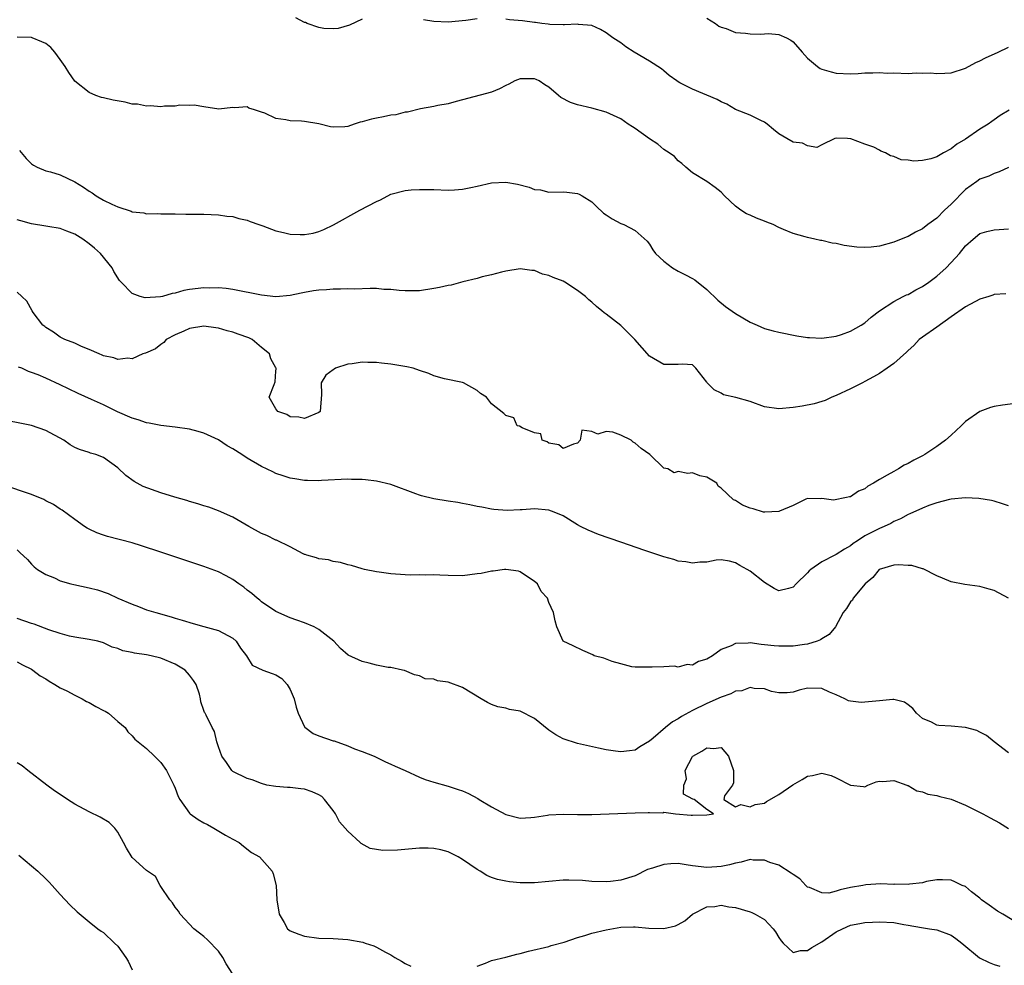
# Model space of a CAD drawing. Units: inches. Extents: x 2571000 to 2574000, y 1518000 to 1521000.
# Drawn here: x 2571261 to 2571398, y 1519156 to 1519288 of the extents above; entities that cross this region are included whole.
import ezdxf

# ---------------------------------------------------------------- set-up
doc = ezdxf.new("R2010")
doc.units = ezdxf.units.IN
doc.header["$MEASUREMENT"] = 0
doc.layers.add('LD25711518_2ft', color=254, linetype='Continuous')

msp = doc.modelspace()

# ---------------------------------------------------------------- linework, layer by layer
at = {"layer": 'LD25711518_2ft'}
for points, elevation in [([(2571309, 1519287.6), (2571307.24, 1519286.76), (2571305.69, 1519286.31), (2571305, 1519286.28), (2571303.68, 1519286.32), (2571303, 1519286.42), (2571301.36, 1519287), (2571301.12, 1519287.12), (2571301, 1519287.14), (2571299.77, 1519287.77)], 8102), ([(2571325, 1519287.63), (2571323.43, 1519287.43), (2571321, 1519287.18), (2571319, 1519287.27), (2571317.53, 1519287.53)], 8102), ([(2571399.06, 1519274.94), (2571397.82, 1519274.18), (2571397, 1519273.59), (2571396.64, 1519273.36), (2571396.15, 1519273), (2571395, 1519272.3), (2571393, 1519270.91), (2571391.78, 1519270.22), (2571391, 1519269.56), (2571389.92, 1519269), (2571389, 1519268.44), (2571388.15, 1519268.15), (2571387, 1519267.92), (2571385.82, 1519267.82), (2571385, 1519267.96), (2571384.02, 1519268.02), (2571383, 1519268.5), (2571382.56, 1519268.56), (2571381.84, 1519269), (2571381.21, 1519269.21), (2571381, 1519269.38), (2571380.23, 1519269.77), (2571379, 1519270.2), (2571377.04, 1519270.96), (2571376.58, 1519271), (2571375, 1519271.05), (2571374.82, 1519271), (2571373, 1519270.11), (2571372.28, 1519269.72), (2571371, 1519269.98), (2571370.32, 1519270.32), (2571369, 1519270.49), (2571368.11, 1519271), (2571367, 1519271.66), (2571366.26, 1519272.26), (2571365.39, 1519273), (2571365, 1519273.28), (2571364.51, 1519273.49), (2571363, 1519274.26), (2571361, 1519275.04), (2571359.77, 1519275.77), (2571359, 1519276.1), (2571358.42, 1519276.42), (2571355, 1519277.85), (2571353.24, 1519278.76), (2571353, 1519278.87), (2571352.8, 1519279), (2571351.76, 1519279.76), (2571351, 1519280.42), (2571350.67, 1519280.67), (2571349, 1519281.76), (2571346.89, 1519283), (2571345.73, 1519283.73), (2571345, 1519284.29), (2571343.9, 1519285), (2571343, 1519285.71), (2571342.17, 1519286.17), (2571341, 1519286.74), (2571339.12, 1519286.88), (2571339, 1519286.91), (2571337.2, 1519286.8), (2571337, 1519286.83), (2571335.13, 1519286.87), (2571334.91, 1519286.91), (2571334, 1519287), (2571333.12, 1519287.12), (2571333, 1519287.12), (2571331.35, 1519287.35), (2571329.53, 1519287.53), (2571329, 1519287.6)], 8102), ([(2571357, 1519287.76), (2571358.19, 1519287), (2571358.65, 1519286.65), (2571359, 1519286.48), (2571359.69, 1519286.31), (2571361, 1519285.76), (2571362.35, 1519285.65), (2571363, 1519285.56), (2571364.48, 1519285.52), (2571365, 1519285.58), (2571365.59, 1519285.59), (2571367, 1519285.46), (2571368.1, 1519285), (2571368.68, 1519284.68), (2571369, 1519284.44), (2571370.25, 1519283), (2571371, 1519282.17), (2571372.37, 1519281), (2571372.75, 1519280.75), (2571373, 1519280.64), (2571374.28, 1519280.28), (2571375, 1519280.1), (2571377, 1519279.99), (2571378.04, 1519280.04), (2571379, 1519280.12), (2571380.11, 1519280.11), (2571381, 1519280.19), (2571382.1, 1519280.1), (2571383, 1519280.11), (2571385, 1519280.06), (2571386.12, 1519280.12), (2571387, 1519280.08), (2571388.11, 1519280.11), (2571389, 1519280.02), (2571390.1, 1519280.1), (2571391, 1519280.11), (2571393, 1519280.78), (2571394.42, 1519281.58), (2571395, 1519281.8), (2571395.78, 1519282.22), (2571397.55, 1519283), (2571399, 1519283.72)], 8100), ([(2571399, 1519266.95), (2571397.67, 1519266.33), (2571397, 1519266.13), (2571396.25, 1519265.75), (2571395, 1519265.34), (2571394.55, 1519265), (2571393, 1519263.89), (2571391, 1519261.87), (2571390.09, 1519261), (2571389, 1519259.89), (2571387.74, 1519259), (2571387, 1519258.42), (2571386.04, 1519257.96), (2571385, 1519257.36), (2571384.73, 1519257.27), (2571383, 1519256.54), (2571381, 1519255.99), (2571379.87, 1519255.87), (2571379, 1519255.8), (2571377.86, 1519255.86), (2571376.09, 1519256.08), (2571375, 1519256.37), (2571374.42, 1519256.42), (2571373, 1519256.78), (2571372.79, 1519256.79), (2571372, 1519257), (2571371, 1519257.22), (2571370.68, 1519257.32), (2571369, 1519257.78), (2571367.66, 1519258.34), (2571367, 1519258.6), (2571366.22, 1519259), (2571365.36, 1519259.36), (2571365, 1519259.48), (2571363.91, 1519259.91), (2571363, 1519260.32), (2571362.5, 1519260.5), (2571361.71, 1519261), (2571361, 1519261.56), (2571359.45, 1519263), (2571359, 1519263.52), (2571358.17, 1519264.17), (2571357, 1519265), (2571355, 1519266.22), (2571354.07, 1519267), (2571353.53, 1519267.53), (2571353, 1519267.87), (2571352.47, 1519268.47), (2571351.76, 1519269), (2571351, 1519269.48), (2571350.19, 1519270.19), (2571349, 1519270.93), (2571347, 1519272.38), (2571346.62, 1519272.62), (2571346.04, 1519273), (2571345, 1519273.72), (2571343, 1519274.65), (2571341, 1519275.21), (2571339, 1519275.7), (2571338.02, 1519276.02), (2571336.69, 1519276.69), (2571336.35, 1519277), (2571335, 1519278.12), (2571334.46, 1519278.46), (2571333.66, 1519279), (2571333.22, 1519279.22), (2571333, 1519279.3), (2571331, 1519279.29), (2571330.26, 1519279), (2571329.45, 1519278.55), (2571329, 1519278.36), (2571328.11, 1519277.89), (2571327, 1519277.45), (2571323, 1519276.38), (2571322.12, 1519276.12), (2571321, 1519275.83), (2571319.57, 1519275.57), (2571319, 1519275.45), (2571317.14, 1519275.14), (2571315.32, 1519274.68), (2571315, 1519274.66), (2571313.7, 1519274.3), (2571313, 1519274.25), (2571312, 1519274), (2571311, 1519273.84), (2571310.3, 1519273.7), (2571309, 1519273.3), (2571308.73, 1519273.27), (2571307.9, 1519273), (2571307, 1519272.67), (2571306.62, 1519272.62), (2571305, 1519272.57), (2571304.62, 1519272.62), (2571303, 1519273.03), (2571301, 1519273.37), (2571300.59, 1519273.41), (2571299, 1519273.46), (2571298.39, 1519273.61), (2571297, 1519273.79), (2571295.48, 1519274.52), (2571295, 1519274.66), (2571294.04, 1519275), (2571293.22, 1519275.22), (2571293, 1519275.38), (2571291.24, 1519275.24), (2571291, 1519275.29), (2571289.08, 1519275.08), (2571287, 1519275.39), (2571285.63, 1519275.63), (2571285, 1519275.6), (2571283.63, 1519275.63), (2571283, 1519275.5), (2571281.51, 1519275.51), (2571281, 1519275.39), (2571279.55, 1519275.55), (2571279, 1519275.47), (2571277.76, 1519275.76), (2571277, 1519275.79), (2571276.03, 1519276.03), (2571274.34, 1519276.34), (2571273, 1519276.65), (2571272.72, 1519276.72), (2571271.93, 1519277), (2571271, 1519277.4), (2571269, 1519278.95), (2571268.18, 1519280.18), (2571267.68, 1519281), (2571267, 1519282), (2571266.26, 1519283), (2571265.67, 1519283.67), (2571265, 1519284.2), (2571264.45, 1519284.45), (2571263.07, 1519285), (2571263, 1519285.04), (2571261, 1519285.1)], 8104), ([(2571261.33, 1519269.33), (2571262.23, 1519268.23), (2571263, 1519267.47), (2571263.27, 1519267.27), (2571263.77, 1519267), (2571265, 1519266.5), (2571265.64, 1519266.36), (2571267, 1519265.94), (2571269, 1519264.96), (2571270.22, 1519264.22), (2571271, 1519263.68), (2571271.43, 1519263.43), (2571272, 1519263), (2571273, 1519262.41), (2571274.15, 1519261.85), (2571275, 1519261.48), (2571276.88, 1519260.88), (2571277, 1519260.8), (2571278.64, 1519260.64), (2571279, 1519260.5), (2571280.54, 1519260.54), (2571281, 1519260.5), (2571283, 1519260.5), (2571284.47, 1519260.47), (2571287, 1519260.46), (2571289, 1519260.38), (2571290.2, 1519260.2), (2571291, 1519260.13), (2571291.87, 1519259.87), (2571293, 1519259.63), (2571293.44, 1519259.44), (2571294.63, 1519259), (2571295.18, 1519258.82), (2571297, 1519258.15), (2571298.08, 1519257.92), (2571299, 1519257.69), (2571300.38, 1519257.62), (2571301, 1519257.62), (2571302.18, 1519257.82), (2571303, 1519258.06), (2571303.68, 1519258.32), (2571305.01, 1519258.99), (2571308.69, 1519261), (2571311, 1519262.22), (2571311.55, 1519262.45), (2571313, 1519263.22), (2571315, 1519263.76), (2571315.84, 1519263.84), (2571317, 1519263.9), (2571317.91, 1519263.91), (2571319, 1519263.87), (2571321, 1519263.82), (2571321.86, 1519263.86), (2571323, 1519263.94), (2571324.15, 1519264.15), (2571325, 1519264.34), (2571327, 1519264.82), (2571329, 1519264.93), (2571330.62, 1519264.62), (2571332.24, 1519264.24), (2571333, 1519263.89), (2571333.84, 1519263.84), (2571335, 1519263.53), (2571337, 1519263.59), (2571337.51, 1519263.51), (2571339, 1519263.33), (2571339.24, 1519263.24), (2571339.64, 1519263), (2571341, 1519262.16), (2571341.58, 1519261.58), (2571342.62, 1519260.62), (2571343, 1519260.38), (2571343.83, 1519259.83), (2571345, 1519259.17), (2571345.45, 1519259), (2571347, 1519258.17), (2571348.7, 1519256.7), (2571349, 1519256.26), (2571349.49, 1519255.49), (2571349.84, 1519255), (2571351, 1519253.92), (2571352.19, 1519253), (2571353, 1519252.53), (2571354.03, 1519252.03), (2571355, 1519251.52), (2571355.32, 1519251.32), (2571357, 1519249.97), (2571358.5, 1519248.5), (2571359.6, 1519247.6), (2571361, 1519246.63), (2571363, 1519245.42), (2571364.01, 1519245), (2571365, 1519244.55), (2571366.22, 1519244.22), (2571367, 1519244.03), (2571369.53, 1519243.53), (2571371, 1519243.29), (2571371.27, 1519243.27), (2571373, 1519243.19), (2571375, 1519243.49), (2571375.72, 1519243.72), (2571377, 1519244.18), (2571378.49, 1519245), (2571379, 1519245.33), (2571379.87, 1519246.13), (2571381.04, 1519247), (2571383, 1519248.3), (2571384.32, 1519249), (2571384.78, 1519249.22), (2571385, 1519249.3), (2571386.09, 1519249.91), (2571387, 1519250.39), (2571387.88, 1519251), (2571389, 1519251.84), (2571390.29, 1519253), (2571391.61, 1519254.39), (2571392.14, 1519255), (2571393, 1519256.03), (2571394.08, 1519257), (2571395, 1519257.75), (2571395.94, 1519258.06), (2571397, 1519258.27), (2571397.66, 1519258.34), (2571399, 1519258.43)], 8106), ([(2571398.63, 1519249.37), (2571397, 1519249.28), (2571396.82, 1519249.18), (2571396.25, 1519249), (2571395, 1519248.64), (2571393, 1519247.56), (2571391, 1519246.19), (2571389, 1519244.75), (2571387, 1519243.35), (2571386.56, 1519243), (2571385.82, 1519242.18), (2571385, 1519241.48), (2571384.76, 1519241.24), (2571383, 1519239.66), (2571382.11, 1519239), (2571381, 1519238.27), (2571380.2, 1519237.8), (2571379, 1519237.15), (2571378.66, 1519237), (2571377, 1519236.15), (2571375, 1519235.24), (2571374.39, 1519235), (2571373.46, 1519234.54), (2571373, 1519234.38), (2571371.94, 1519234.06), (2571370.27, 1519233.73), (2571369, 1519233.53), (2571367, 1519233.35), (2571365, 1519233.65), (2571363, 1519234.38), (2571361.04, 1519234.96), (2571359.33, 1519235.33), (2571359, 1519235.55), (2571358, 1519236), (2571357.04, 1519237), (2571357, 1519237.07), (2571355.47, 1519239), (2571355, 1519239.48), (2571353.58, 1519239.58), (2571353, 1519239.55), (2571351.55, 1519239.55), (2571351, 1519239.51), (2571349, 1519240.68), (2571346.97, 1519243), (2571346.01, 1519244.01), (2571345, 1519244.95), (2571343, 1519246.53), (2571342.72, 1519246.72), (2571342.39, 1519247), (2571341.61, 1519247.61), (2571341, 1519248.2), (2571340.55, 1519248.55), (2571340.1, 1519249), (2571339, 1519249.84), (2571337.24, 1519251), (2571337, 1519251.12), (2571335.62, 1519251.62), (2571335, 1519251.94), (2571334.1, 1519252.1), (2571333, 1519252.61), (2571332.61, 1519252.61), (2571331, 1519252.83), (2571329, 1519252.51), (2571328.39, 1519252.39), (2571327, 1519252.02), (2571325.74, 1519251.74), (2571325, 1519251.52), (2571323.01, 1519251.02), (2571321.42, 1519250.58), (2571321, 1519250.54), (2571319.77, 1519250.23), (2571319, 1519250.1), (2571317, 1519249.8), (2571315, 1519249.8), (2571314.16, 1519249.84), (2571313, 1519249.99), (2571312.01, 1519249.99), (2571311, 1519250.09), (2571310.13, 1519250.13), (2571307.96, 1519250.04), (2571307, 1519250.06), (2571305.99, 1519250.01), (2571305, 1519250.03), (2571304.06, 1519249.94), (2571303, 1519249.88), (2571302.23, 1519249.77), (2571301, 1519249.54), (2571300.52, 1519249.48), (2571299, 1519249.12), (2571297, 1519248.96), (2571295, 1519249.17), (2571291, 1519249.95), (2571290.09, 1519250.09), (2571289, 1519250.19), (2571287.83, 1519250.17), (2571287, 1519250.21), (2571285, 1519249.98), (2571284.17, 1519249.83), (2571283, 1519249.48), (2571282.57, 1519249.43), (2571281.21, 1519249), (2571280.93, 1519248.93), (2571278.8, 1519248.8), (2571278.11, 1519249), (2571277, 1519249.41), (2571275.45, 1519251), (2571275.24, 1519251.24), (2571274.46, 1519252.46), (2571274.2, 1519253), (2571272.6, 1519255), (2571271.74, 1519255.74), (2571271, 1519256.35), (2571270.13, 1519257), (2571269, 1519257.67), (2571267.93, 1519258.07), (2571267, 1519258.46), (2571265.25, 1519258.75), (2571265, 1519258.81), (2571263, 1519259.11), (2571261.51, 1519259.51), (2571261, 1519259.68)], 8108), ([(2571399.91, 1519234.09), (2571398.15, 1519233.85), (2571397, 1519233.7), (2571396.45, 1519233.55), (2571395, 1519232.99), (2571393, 1519231.58), (2571392.37, 1519231), (2571391, 1519229.69), (2571390.2, 1519229), (2571389, 1519228.14), (2571387.32, 1519227), (2571387, 1519226.82), (2571385.78, 1519226.22), (2571385, 1519225.73), (2571384.47, 1519225.53), (2571383.69, 1519225), (2571383, 1519224.65), (2571382.11, 1519224.11), (2571381, 1519223.53), (2571380.18, 1519223), (2571379.41, 1519222.59), (2571379, 1519222.24), (2571378.08, 1519221.92), (2571377, 1519221.13), (2571376.87, 1519221.13), (2571376.41, 1519221), (2571374.63, 1519220.63), (2571373, 1519220.86), (2571372.83, 1519220.83), (2571371, 1519220.87), (2571370.78, 1519220.78), (2571369, 1519219.9), (2571367.1, 1519219.1), (2571367, 1519219.05), (2571365.04, 1519218.96), (2571364.86, 1519219), (2571363.44, 1519219.44), (2571363, 1519219.55), (2571361.97, 1519219.97), (2571361, 1519220.59), (2571360.68, 1519220.68), (2571359, 1519222.34), (2571358.58, 1519222.58), (2571358.36, 1519223), (2571357, 1519223.84), (2571356.02, 1519224.02), (2571355, 1519224.47), (2571354.34, 1519224.34), (2571353, 1519224.63), (2571352.46, 1519224.46), (2571351.54, 1519225), (2571351, 1519225.11), (2571349.06, 1519227), (2571347.84, 1519227.84), (2571347, 1519228.6), (2571346.74, 1519228.73), (2571346.45, 1519229), (2571345, 1519229.71), (2571343.9, 1519230.1), (2571343, 1519230.2), (2571341.84, 1519229.84), (2571341, 1519230.2), (2571339.59, 1519230.41), (2571339.36, 1519229), (2571339, 1519228.58), (2571338.43, 1519228.43), (2571337, 1519227.82), (2571336.37, 1519228.37), (2571335, 1519228.58), (2571334.78, 1519228.78), (2571334.08, 1519229), (2571333.88, 1519229.88), (2571333, 1519230.02), (2571331.3, 1519230.7), (2571330.93, 1519230.93), (2571330.61, 1519231), (2571330.11, 1519232.11), (2571329, 1519232.44), (2571328.73, 1519232.73), (2571327, 1519234.04), (2571326.31, 1519235), (2571325.5, 1519235.5), (2571325, 1519235.91), (2571323.13, 1519237), (2571323, 1519237.05), (2571320.47, 1519237.54), (2571319, 1519237.94), (2571318.28, 1519238.28), (2571317, 1519238.71), (2571316.1, 1519239), (2571315.21, 1519239.21), (2571313, 1519239.59), (2571311.71, 1519239.71), (2571311, 1519239.83), (2571309.81, 1519239.81), (2571309, 1519239.86), (2571307.61, 1519239.61), (2571307, 1519239.56), (2571305.31, 1519239), (2571305.1, 1519238.9), (2571305, 1519238.79), (2571303.96, 1519238.04), (2571303.33, 1519237), (2571303.36, 1519235.36), (2571303.19, 1519233), (2571303, 1519232.86), (2571301, 1519232.03), (2571300.21, 1519232.21), (2571299, 1519232.27), (2571298.55, 1519232.55), (2571297.27, 1519233), (2571297, 1519233.38), (2571296.06, 1519235), (2571296.75, 1519236.75), (2571296.9, 1519237.1), (2571297, 1519238.61), (2571297.05, 1519238.95), (2571297.04, 1519239), (2571297, 1519239.05), (2571296.31, 1519240.31), (2571296.1, 1519241), (2571295, 1519241.9), (2571293.72, 1519243), (2571293.23, 1519243.23), (2571291.77, 1519243.77), (2571291, 1519244.03), (2571290.23, 1519244.23), (2571289, 1519244.6), (2571288.63, 1519244.63), (2571287, 1519244.88), (2571285, 1519244.54), (2571284.19, 1519244.19), (2571283, 1519243.64), (2571281.72, 1519243), (2571281.42, 1519242.58), (2571281, 1519242.34), (2571280.27, 1519241.73), (2571278.87, 1519241.13), (2571278.48, 1519241), (2571277, 1519240.3), (2571276.4, 1519240.4), (2571275, 1519240.23), (2571274.46, 1519240.46), (2571273, 1519240.76), (2571272.84, 1519240.84), (2571272.43, 1519241), (2571271, 1519241.63), (2571269.95, 1519242.05), (2571269, 1519242.48), (2571267.61, 1519243), (2571267, 1519243.33), (2571266.03, 1519244.03), (2571265, 1519244.68), (2571264.83, 1519244.83), (2571264.58, 1519245), (2571263.22, 1519246.78), (2571263.06, 1519247), (2571262.33, 1519248.33), (2571261.65, 1519249), (2571261, 1519249.59)], 8110), ([(2571399, 1519219.87), (2571398.16, 1519220.16), (2571397, 1519220.51), (2571396.61, 1519220.61), (2571394.87, 1519220.87), (2571392.98, 1519220.98), (2571391, 1519220.8), (2571390.76, 1519220.76), (2571389, 1519220.28), (2571387.89, 1519219.89), (2571387, 1519219.53), (2571385.26, 1519218.74), (2571385, 1519218.64), (2571383.94, 1519218.06), (2571383, 1519217.66), (2571382.58, 1519217.42), (2571381.67, 1519217), (2571381, 1519216.71), (2571379, 1519215.67), (2571377.94, 1519215), (2571377.38, 1519214.62), (2571377, 1519214.31), (2571376.17, 1519213.83), (2571375, 1519213.09), (2571374.79, 1519213), (2571373, 1519212.07), (2571371.46, 1519211), (2571371.21, 1519210.79), (2571371, 1519210.54), (2571369.41, 1519209), (2571369, 1519208.56), (2571368.37, 1519208.37), (2571367, 1519208.03), (2571366.37, 1519208.37), (2571365, 1519209.17), (2571363, 1519210.77), (2571362.61, 1519211), (2571361.56, 1519211.56), (2571361, 1519211.93), (2571360.15, 1519212.15), (2571359, 1519212.33), (2571358.3, 1519212.3), (2571357, 1519212.02), (2571356.01, 1519212.01), (2571355, 1519211.86), (2571354.06, 1519212.06), (2571353, 1519212.18), (2571352.39, 1519212.39), (2571351, 1519212.78), (2571349.34, 1519213.34), (2571348.36, 1519213.64), (2571345, 1519214.78), (2571341.89, 1519215.89), (2571340.46, 1519216.46), (2571339.41, 1519217), (2571339, 1519217.23), (2571337, 1519218.48), (2571335.72, 1519219), (2571335, 1519219.26), (2571333, 1519219.43), (2571331.3, 1519219.3), (2571331, 1519219.32), (2571329.21, 1519219.21), (2571327.34, 1519219.34), (2571327, 1519219.39), (2571325.66, 1519219.66), (2571325, 1519219.77), (2571324.02, 1519220.02), (2571323, 1519220.18), (2571322.34, 1519220.34), (2571321, 1519220.53), (2571319, 1519220.85), (2571317.27, 1519221.27), (2571317, 1519221.33), (2571316.49, 1519221.51), (2571313, 1519222.81), (2571311, 1519223.31), (2571309.47, 1519223.47), (2571309, 1519223.54), (2571307.54, 1519223.54), (2571307, 1519223.56), (2571303.37, 1519223.37), (2571303, 1519223.32), (2571301.39, 1519223.39), (2571301, 1519223.37), (2571299.62, 1519223.62), (2571299, 1519223.72), (2571298.02, 1519224.02), (2571297, 1519224.38), (2571296.57, 1519224.57), (2571295, 1519225.33), (2571293, 1519226.51), (2571292.25, 1519227), (2571291, 1519227.78), (2571290.22, 1519228.22), (2571289, 1519229.03), (2571287, 1519229.98), (2571286.19, 1519230.19), (2571285, 1519230.54), (2571283, 1519230.8), (2571281, 1519231.02), (2571279.38, 1519231.38), (2571279, 1519231.42), (2571277.85, 1519231.85), (2571277, 1519232.08), (2571274.96, 1519232.96), (2571273, 1519233.9), (2571271.35, 1519234.65), (2571269.48, 1519235.48), (2571268.13, 1519236.13), (2571267, 1519236.71), (2571265, 1519237.62), (2571263.91, 1519238.09), (2571263, 1519238.44), (2571262.58, 1519238.58), (2571261.66, 1519239), (2571261.18, 1519239.18)], 8112), ([(2571398.97, 1519207), (2571397, 1519208.06), (2571396.27, 1519208.27), (2571395, 1519208.61), (2571392.9, 1519208.9), (2571391, 1519209.28), (2571389.81, 1519209.81), (2571389, 1519210.13), (2571387.08, 1519211.08), (2571387, 1519211.08), (2571385.54, 1519211.54), (2571385, 1519211.54), (2571383.66, 1519211.66), (2571383, 1519211.62), (2571380.99, 1519211), (2571380.1, 1519209.9), (2571379.02, 1519209), (2571377.35, 1519207), (2571377.25, 1519206.75), (2571377, 1519206.5), (2571376.42, 1519205.58), (2571375.98, 1519205), (2571374.91, 1519203), (2571374.03, 1519201.97), (2571373, 1519201.34), (2571372.81, 1519201.19), (2571372.34, 1519201), (2571371, 1519200.6), (2571370.57, 1519200.57), (2571369, 1519200.33), (2571368.34, 1519200.34), (2571367, 1519200.31), (2571366.36, 1519200.36), (2571365, 1519200.52), (2571364.54, 1519200.54), (2571363, 1519200.78), (2571362.73, 1519200.73), (2571361, 1519200.7), (2571360.37, 1519200.37), (2571359, 1519199.86), (2571357.78, 1519199), (2571357, 1519198.51), (2571355.81, 1519198.19), (2571355, 1519197.69), (2571354.23, 1519197.77), (2571353, 1519197.39), (2571352.48, 1519197.52), (2571351, 1519197.47), (2571349.38, 1519197.38), (2571349, 1519197.42), (2571348.6, 1519197.4), (2571347, 1519197.39), (2571346.54, 1519197.46), (2571345, 1519197.86), (2571343.79, 1519198.21), (2571342.66, 1519198.66), (2571341.32, 1519199), (2571341.11, 1519199.11), (2571339.72, 1519199.72), (2571338.39, 1519200.39), (2571336.97, 1519201), (2571336.13, 1519203), (2571335.86, 1519203.86), (2571335.66, 1519205), (2571335, 1519206.42), (2571334.79, 1519207), (2571333.94, 1519207.94), (2571333.44, 1519209), (2571333, 1519209.35), (2571331, 1519210.66), (2571330.76, 1519210.76), (2571329.01, 1519211.01), (2571328.84, 1519211), (2571327.24, 1519210.76), (2571327, 1519210.78), (2571325.56, 1519210.44), (2571325, 1519210.39), (2571323, 1519210.12), (2571321, 1519210.14), (2571319.81, 1519210.19), (2571319, 1519210.26), (2571317.78, 1519210.22), (2571317, 1519210.27), (2571315.77, 1519210.23), (2571315, 1519210.26), (2571313, 1519210.38), (2571311.36, 1519210.64), (2571311, 1519210.68), (2571309.35, 1519211), (2571309, 1519211.09), (2571307.55, 1519211.55), (2571307, 1519211.65), (2571305.99, 1519211.99), (2571305, 1519212.12), (2571304.34, 1519212.34), (2571303, 1519212.5), (2571302.64, 1519212.64), (2571301.31, 1519213), (2571301.09, 1519213.09), (2571301, 1519213.1), (2571300.82, 1519213.18), (2571299, 1519214.13), (2571297.08, 1519215.08), (2571297, 1519215.1), (2571295.73, 1519215.73), (2571295, 1519216.03), (2571293.25, 1519217), (2571291, 1519218.29), (2571289, 1519219.15), (2571287.66, 1519219.66), (2571287, 1519219.85), (2571286.15, 1519220.15), (2571285, 1519220.46), (2571284.6, 1519220.6), (2571282.93, 1519221.07), (2571281, 1519221.66), (2571278.55, 1519222.55), (2571277.26, 1519223.26), (2571276.1, 1519224.1), (2571275, 1519225.15), (2571273, 1519226.6), (2571271.93, 1519227), (2571271.21, 1519227.21), (2571271, 1519227.29), (2571269.68, 1519227.68), (2571269, 1519228), (2571268.35, 1519228.35), (2571267.47, 1519229), (2571265, 1519230.36), (2571263, 1519231.04), (2571261.35, 1519231.35), (2571259.7, 1519231.7)], 8114), ([(2571399, 1519185.47), (2571397, 1519186.99), (2571395.91, 1519187.91), (2571395, 1519188.34), (2571394.58, 1519188.58), (2571393, 1519189), (2571391, 1519189.19), (2571389.3, 1519189.3), (2571389, 1519189.35), (2571388.26, 1519189.74), (2571387, 1519190.27), (2571386.18, 1519191), (2571385.64, 1519191.64), (2571385, 1519192.17), (2571384.52, 1519192.52), (2571383, 1519192.88), (2571382.89, 1519192.89), (2571381, 1519192.73), (2571378.47, 1519192.47), (2571377, 1519192.67), (2571376.7, 1519192.7), (2571376.19, 1519193), (2571375, 1519193.57), (2571374.06, 1519193.94), (2571373, 1519194.43), (2571371, 1519194.5), (2571369.82, 1519194.18), (2571369, 1519193.94), (2571368.18, 1519193.82), (2571367, 1519193.81), (2571365.99, 1519194.01), (2571365, 1519194.37), (2571363.58, 1519194.42), (2571363, 1519194.58), (2571361.87, 1519194.13), (2571361, 1519194.06), (2571360.32, 1519193.68), (2571359, 1519193.24), (2571357, 1519192.33), (2571355, 1519191.35), (2571353.48, 1519190.52), (2571353, 1519190.19), (2571352.21, 1519189.79), (2571351.24, 1519189), (2571349.52, 1519187.52), (2571349, 1519187.1), (2571347.67, 1519186.33), (2571347, 1519185.87), (2571346.23, 1519185.77), (2571345, 1519185.64), (2571344.29, 1519185.71), (2571343, 1519185.89), (2571341.89, 1519186.11), (2571339, 1519186.77), (2571337, 1519187.41), (2571335.98, 1519187.98), (2571335, 1519188.64), (2571333, 1519190.28), (2571331, 1519191.29), (2571329.53, 1519191.53), (2571329, 1519191.68), (2571327.9, 1519191.9), (2571327, 1519192.21), (2571326.47, 1519192.47), (2571325.56, 1519193), (2571323, 1519194.57), (2571321, 1519195.32), (2571319.52, 1519195.52), (2571319, 1519195.74), (2571317.8, 1519195.8), (2571317, 1519196.18), (2571316.32, 1519196.32), (2571314.92, 1519196.92), (2571314.61, 1519197), (2571313, 1519197.34), (2571312.65, 1519197.35), (2571311, 1519197.68), (2571309.98, 1519197.98), (2571309, 1519198.17), (2571307.08, 1519199.08), (2571306.01, 1519200.01), (2571305.07, 1519201), (2571303, 1519202.64), (2571302.33, 1519203), (2571301, 1519203.58), (2571299.94, 1519203.94), (2571299, 1519204.28), (2571297, 1519205.13), (2571295, 1519206.49), (2571294.75, 1519206.75), (2571294.4, 1519207), (2571293.65, 1519207.65), (2571293, 1519208.12), (2571292.53, 1519208.53), (2571291.86, 1519209), (2571291, 1519209.59), (2571290.1, 1519210.1), (2571289, 1519210.66), (2571287, 1519211.42), (2571281, 1519213.43), (2571278.31, 1519214.31), (2571277, 1519214.7), (2571273.58, 1519215.58), (2571273, 1519215.76), (2571272.1, 1519216.1), (2571271, 1519216.62), (2571270.75, 1519216.75), (2571270.38, 1519217), (2571269, 1519217.97), (2571267.26, 1519219.26), (2571267, 1519219.41), (2571266.05, 1519220.05), (2571265, 1519220.57), (2571264.72, 1519220.72), (2571263, 1519221.42), (2571259, 1519222.79)], 8116), ([(2571261, 1519213.72), (2571261.38, 1519213.38), (2571262.41, 1519212.41), (2571263, 1519211.75), (2571263.37, 1519211.37), (2571263.83, 1519211), (2571265, 1519210.3), (2571266.19, 1519209.82), (2571267, 1519209.43), (2571268.47, 1519209), (2571268.9, 1519208.9), (2571271, 1519208.45), (2571272.16, 1519208.16), (2571273.66, 1519207.66), (2571275, 1519207.01), (2571277, 1519206.15), (2571277.86, 1519205.86), (2571279, 1519205.4), (2571280.29, 1519205), (2571282.43, 1519204.43), (2571283, 1519204.24), (2571283.96, 1519203.96), (2571285.48, 1519203.48), (2571287, 1519203.07), (2571289, 1519202.5), (2571291, 1519201.44), (2571291.49, 1519201), (2571292.07, 1519200.07), (2571292.92, 1519199), (2571293.7, 1519197.7), (2571295.2, 1519197), (2571296.5, 1519196.5), (2571297, 1519196.35), (2571297.84, 1519195.84), (2571298.56, 1519195), (2571299, 1519194.31), (2571299.54, 1519193), (2571299.83, 1519191.83), (2571300.1, 1519191), (2571301, 1519189.09), (2571301.04, 1519189.04), (2571302.19, 1519188.19), (2571303, 1519187.84), (2571305, 1519187.16), (2571305.13, 1519187.13), (2571307, 1519186.46), (2571307.95, 1519186.05), (2571309, 1519185.68), (2571310.7, 1519185), (2571312.24, 1519184.24), (2571313, 1519183.91), (2571313.6, 1519183.6), (2571315, 1519183.02), (2571317, 1519182.11), (2571317.78, 1519181.78), (2571319, 1519181.38), (2571321, 1519180.82), (2571322.39, 1519180.39), (2571323, 1519180.19), (2571323.83, 1519179.83), (2571325.13, 1519179.13), (2571325.32, 1519179), (2571327, 1519177.96), (2571329, 1519176.88), (2571331, 1519176.39), (2571332.47, 1519176.47), (2571333, 1519176.53), (2571334.8, 1519176.8), (2571335, 1519176.84), (2571337, 1519176.93), (2571339, 1519176.89), (2571341, 1519176.9), (2571347, 1519177.14), (2571348.84, 1519177.16), (2571349, 1519177.19), (2571350.87, 1519177.13), (2571351, 1519177.21), (2571352.65, 1519177), (2571354.82, 1519176.82), (2571355, 1519176.78), (2571357, 1519176.87), (2571357.92, 1519177), (2571357, 1519177.59), (2571355.22, 1519179), (2571355.04, 1519179.04), (2571353.72, 1519179.72), (2571353.79, 1519181), (2571354.14, 1519181.86), (2571353.99, 1519183), (2571355, 1519184.96), (2571355.03, 1519185), (2571356.3, 1519185.7), (2571357, 1519186.19), (2571357.93, 1519186.07), (2571359, 1519186.2), (2571360.02, 1519185), (2571360.69, 1519183), (2571360.68, 1519181.32), (2571360.55, 1519181), (2571359.47, 1519179.47), (2571359.37, 1519179), (2571361, 1519177.94), (2571361.7, 1519178.3), (2571363, 1519177.96), (2571363.71, 1519178.29), (2571365, 1519178.49), (2571365.31, 1519178.69), (2571367, 1519179.68), (2571368.97, 1519181.03), (2571370.24, 1519181.76), (2571371, 1519182.23), (2571371.69, 1519182.31), (2571373, 1519182.65), (2571374.3, 1519182.3), (2571375, 1519182.01), (2571377, 1519180.99), (2571378.81, 1519180.81), (2571379, 1519180.75), (2571379.42, 1519181), (2571380.56, 1519181.44), (2571381, 1519181.53), (2571381.48, 1519181.48), (2571383, 1519181.62), (2571384.81, 1519181), (2571384.93, 1519180.93), (2571385, 1519180.92), (2571386.21, 1519180.21), (2571387, 1519180.04), (2571387.74, 1519179.74), (2571389, 1519179.54), (2571389.4, 1519179.4), (2571391, 1519179.01), (2571393, 1519178.18), (2571394.65, 1519177.35), (2571395.39, 1519177), (2571396.43, 1519176.43), (2571397.74, 1519175.74), (2571399, 1519174.95)], 8118), ([(2571401, 1519161.32), (2571398.18, 1519163), (2571397.46, 1519163.46), (2571396.29, 1519164.29), (2571395.22, 1519165), (2571395, 1519165.25), (2571393.85, 1519166.15), (2571393, 1519166.85), (2571392.52, 1519167), (2571391.52, 1519167.53), (2571391, 1519167.74), (2571389.81, 1519167.81), (2571389, 1519167.79), (2571387.57, 1519167.57), (2571387, 1519167.37), (2571385.21, 1519167.21), (2571385, 1519167.14), (2571383.18, 1519167.18), (2571383, 1519167.15), (2571381.23, 1519167.23), (2571379.1, 1519167.1), (2571378.68, 1519167), (2571377, 1519166.71), (2571375.57, 1519166.43), (2571375, 1519166.23), (2571373.96, 1519165.96), (2571373, 1519165.97), (2571371.28, 1519166.72), (2571371, 1519166.79), (2571370.76, 1519167), (2571369.92, 1519167.92), (2571369, 1519168.53), (2571368.75, 1519168.75), (2571367, 1519169.82), (2571365.78, 1519170.22), (2571365, 1519170.56), (2571363.44, 1519170.56), (2571363, 1519170.61), (2571361.75, 1519170.25), (2571361, 1519170.14), (2571360.13, 1519169.87), (2571359, 1519169.67), (2571358.4, 1519169.6), (2571357, 1519169.52), (2571355, 1519169.75), (2571354.11, 1519169.89), (2571353, 1519170.05), (2571351.97, 1519170.03), (2571351, 1519169.94), (2571349.41, 1519169.41), (2571348.75, 1519169.25), (2571347, 1519168.37), (2571345, 1519167.77), (2571343.59, 1519167.59), (2571343, 1519167.53), (2571341, 1519167.57), (2571339.7, 1519167.7), (2571337.76, 1519167.76), (2571337, 1519167.74), (2571333, 1519167.38), (2571331, 1519167.4), (2571329.53, 1519167.53), (2571329, 1519167.61), (2571327.83, 1519167.83), (2571327, 1519168.13), (2571326.38, 1519168.38), (2571325.43, 1519169), (2571325, 1519169.25), (2571323, 1519170.62), (2571322.36, 1519171), (2571321.47, 1519171.47), (2571321, 1519171.69), (2571319.96, 1519171.96), (2571319, 1519172.17), (2571318.2, 1519172.2), (2571317, 1519172.2), (2571313.94, 1519171.94), (2571311.88, 1519171.88), (2571310.15, 1519172.15), (2571308.86, 1519172.86), (2571308.72, 1519173), (2571307, 1519174.57), (2571306.65, 1519175), (2571305.87, 1519175.87), (2571305.3, 1519177), (2571305, 1519177.43), (2571303.77, 1519179), (2571303.38, 1519179.38), (2571303, 1519179.63), (2571302.04, 1519180.04), (2571301, 1519180.43), (2571300.46, 1519180.46), (2571299, 1519180.64), (2571298.64, 1519180.64), (2571297, 1519180.77), (2571295.75, 1519181), (2571295, 1519181.19), (2571293.72, 1519181.72), (2571293, 1519181.91), (2571291, 1519182.88), (2571290.87, 1519183), (2571290.12, 1519184.12), (2571289.49, 1519185), (2571289, 1519186.32), (2571288.78, 1519187), (2571288.46, 1519188.46), (2571288.12, 1519189), (2571287.29, 1519190.71), (2571287.14, 1519191), (2571287.08, 1519191.08), (2571287, 1519191.36), (2571286.58, 1519192.58), (2571286.53, 1519193), (2571286.37, 1519193.63), (2571285.89, 1519195), (2571285.55, 1519195.55), (2571285, 1519196.31), (2571284.39, 1519197), (2571283, 1519197.82), (2571281, 1519198.67), (2571279.63, 1519199), (2571279, 1519199.12), (2571277.33, 1519199.33), (2571277, 1519199.44), (2571275.68, 1519199.68), (2571275, 1519200.02), (2571274.2, 1519200.2), (2571273, 1519200.8), (2571272.21, 1519201), (2571271, 1519201.24), (2571269, 1519201.56), (2571268.29, 1519201.71), (2571267, 1519202.09), (2571265.39, 1519202.61), (2571263.37, 1519203.37), (2571263, 1519203.48), (2571261, 1519204.17)], 8120), ([(2571261, 1519198.14), (2571261.73, 1519197.73), (2571263, 1519197.11), (2571263.19, 1519197), (2571264.19, 1519196.19), (2571265, 1519195.77), (2571265.44, 1519195.45), (2571266.25, 1519195), (2571267, 1519194.54), (2571267.89, 1519194.11), (2571269, 1519193.5), (2571270.05, 1519193), (2571270.64, 1519192.64), (2571271, 1519192.49), (2571271.94, 1519191.94), (2571273, 1519191.38), (2571273.26, 1519191.26), (2571273.7, 1519191), (2571275, 1519189.85), (2571276.05, 1519189), (2571276.38, 1519188.38), (2571277, 1519187.86), (2571277.36, 1519187.36), (2571277.84, 1519187), (2571279, 1519186.09), (2571280.1, 1519185), (2571281, 1519184.13), (2571281.77, 1519183), (2571282.81, 1519181), (2571283, 1519180.57), (2571283.42, 1519179.42), (2571283.62, 1519179), (2571285, 1519177.08), (2571285.08, 1519177), (2571286.21, 1519176.21), (2571287, 1519175.75), (2571287.5, 1519175.5), (2571288.36, 1519175), (2571290, 1519174), (2571291, 1519173.44), (2571291.88, 1519173), (2571292.49, 1519172.49), (2571293.62, 1519171.62), (2571294.72, 1519171), (2571296.47, 1519169), (2571296.63, 1519168.63), (2571297.04, 1519167), (2571297.15, 1519165), (2571297.47, 1519163), (2571298.16, 1519161.84), (2571298.62, 1519161), (2571298.82, 1519160.82), (2571299, 1519160.7), (2571300.22, 1519160.22), (2571301, 1519159.94), (2571303, 1519159.7), (2571305, 1519159.62), (2571307, 1519159.48), (2571309.11, 1519159.11), (2571309.42, 1519159), (2571310.62, 1519158.62), (2571311, 1519158.45), (2571312.28, 1519157.72), (2571313, 1519157.36), (2571313.58, 1519157), (2571314.5, 1519156.5), (2571315, 1519156.16), (2571315.77, 1519155.77)], 8122), ([(2571291, 1519154.69), (2571290.1, 1519156.1), (2571289.6, 1519157), (2571289, 1519157.88), (2571287.47, 1519159.47), (2571287, 1519159.93), (2571286.36, 1519160.36), (2571285.59, 1519161), (2571283.7, 1519163), (2571283.45, 1519163.45), (2571283, 1519164.01), (2571282.61, 1519164.61), (2571282.25, 1519165), (2571281, 1519166.85), (2571280.89, 1519167), (2571280.26, 1519168.26), (2571279, 1519169.09), (2571277, 1519170.93), (2571276.19, 1519172.19), (2571275.81, 1519173), (2571275, 1519174.43), (2571274.58, 1519175), (2571273.79, 1519175.79), (2571272.54, 1519176.54), (2571271, 1519177.26), (2571269, 1519178.34), (2571267.99, 1519179), (2571267.39, 1519179.39), (2571266.21, 1519180.21), (2571265.12, 1519181), (2571262.47, 1519183), (2571261.67, 1519183.67), (2571261, 1519184.09)], 8124), ([(2571261.23, 1519171.23), (2571263.89, 1519169), (2571265, 1519167.96), (2571265.47, 1519167.47), (2571265.87, 1519167), (2571267, 1519165.75), (2571268.32, 1519164.32), (2571269.33, 1519163.33), (2571271, 1519161.97), (2571272.24, 1519161), (2571272.67, 1519160.67), (2571273, 1519160.49), (2571274.54, 1519159), (2571275, 1519158.57), (2571276.14, 1519157), (2571276.46, 1519156.46), (2571277, 1519155.28)], 8126), ([(2571325, 1519155.77), (2571326.19, 1519156.19), (2571327, 1519156.55), (2571329, 1519157.04), (2571330.55, 1519157.45), (2571331, 1519157.53), (2571332.15, 1519157.85), (2571335, 1519158.54), (2571335.34, 1519158.66), (2571337.13, 1519159.13), (2571339, 1519159.79), (2571340.03, 1519160.03), (2571341, 1519160.37), (2571343, 1519160.86), (2571345, 1519161.2), (2571346.76, 1519161.24), (2571347, 1519161.27), (2571348.91, 1519161.09), (2571350.99, 1519161.01), (2571352.62, 1519161.38), (2571353, 1519161.57), (2571353.92, 1519162.08), (2571355, 1519163), (2571357, 1519164.04), (2571358.11, 1519164.11), (2571359, 1519164.27), (2571360.06, 1519164.06), (2571361, 1519163.95), (2571363, 1519163.36), (2571363.25, 1519163.25), (2571363.74, 1519163), (2571365, 1519162.27), (2571366.2, 1519161), (2571366.56, 1519160.56), (2571367, 1519159.79), (2571367.32, 1519159.32), (2571367.6, 1519159), (2571369, 1519157.67), (2571370.02, 1519157.98), (2571371, 1519157.94), (2571371.62, 1519158.38), (2571373, 1519159.15), (2571375, 1519160.57), (2571375.88, 1519161), (2571377, 1519161.49), (2571378.27, 1519161.73), (2571379, 1519161.85), (2571380.07, 1519161.93), (2571381, 1519161.95), (2571383, 1519161.85), (2571384.41, 1519161.59), (2571385, 1519161.5), (2571386.85, 1519161.15), (2571387.97, 1519161), (2571389, 1519160.83), (2571391, 1519160.11), (2571391.65, 1519159.65), (2571392.48, 1519159), (2571394.92, 1519156.92), (2571396.28, 1519156.28), (2571397, 1519156.02), (2571397.79, 1519155.79)], 8122)]:
    msp.add_lwpolyline(points, dxfattribs=dict(at, elevation=elevation))

doc.saveas('drawing.dxf')
